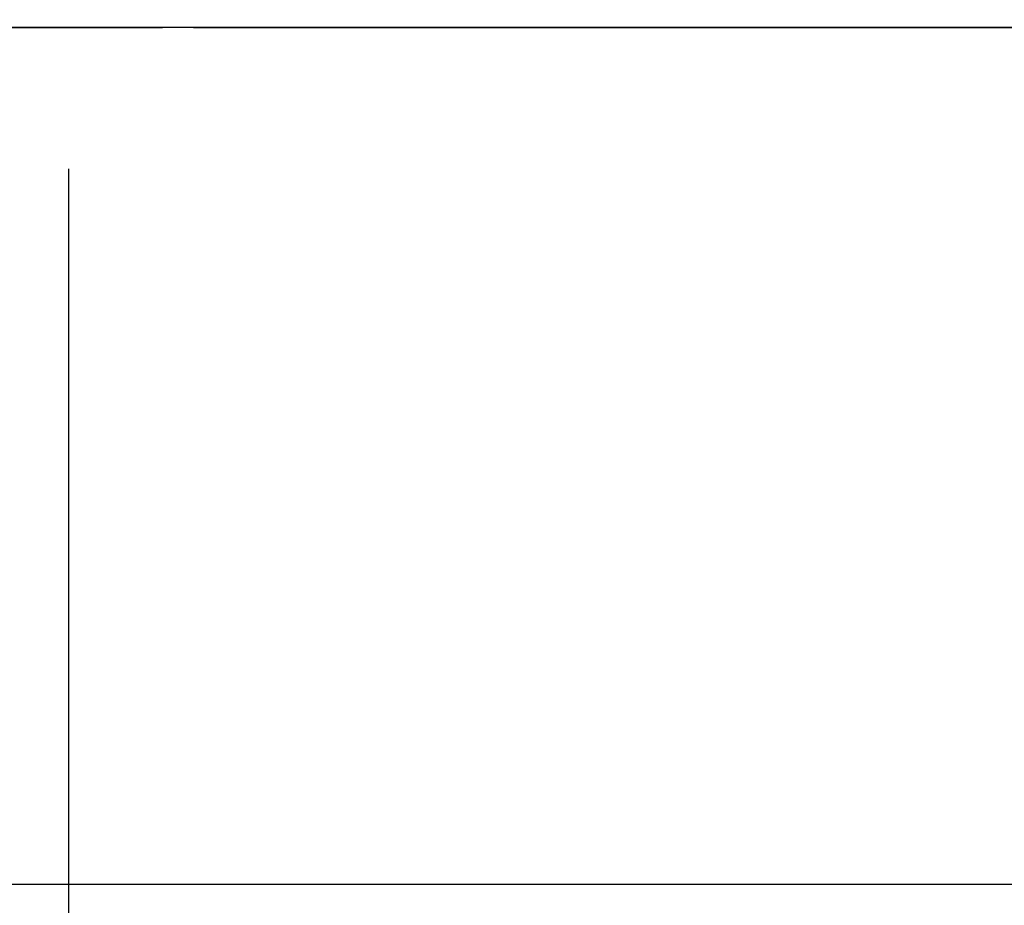
# Model space of a CAD drawing. Units: millimetres. Extents: x -916 to 10759, y -4572 to 2942.
# Drawn here: x 2039 to 2055, y -901 to -886 of the extents above; entities that cross this region are included whole.
import ezdxf

# ---------------------------------------------------------------- set-up
doc = ezdxf.new("R2010")
doc.units = ezdxf.units.MM
doc.linetypes.add('DASHDOT', pattern=[18.5, 12, -3, 0.5, -3])
doc.layers.add('Закрытия', color=254, linetype='Continuous', lineweight=25, transparency=0.3)

# ---------------------------------------------------------------- blocks, each defined once
blk = doc.blocks.new('R5PKIB2H61313')
at = {"layer": 'Закрытия'}
h = blk.add_hatch(color=256, dxfattribs=at)
h.dxf.hatch_style = 1
h.set_gradient(color1=(203, 208, 204), color2=(203, 208, 204), tint=1)
h.paths.add_polyline_path([(1844.316, -804.434), (1844.316, -806.17), (1844.316, -806.67), (1843.816, -806.67), (1843.816, -804.434), (1826.316, -804.434), (1824.316, -806.434), (1824.316, -950.434), (1826.316, -952.434), (1843.816, -952.434), (1843.816, -950.197), (1844.316, -950.197), (1844.316, -950.697), (1844.316, -952.434), (2285.316, -952.434), (2285.316, -950.697), (2285.316, -950.197), (2285.816, -950.197), (2285.816, -952.434), (2303.316, -952.434), (2305.316, -950.434), (2305.316, -806.434), (2303.316, -804.434), (2285.816, -804.434), (2285.816, -806.67), (2285.316, -806.67), (2285.316, -806.17), (2285.316, -804.434)])
h.paths.add_polyline_path([(2073.316, -929.434), (2026.316, -929.434), (2026.316, -827.434), (2073.316, -827.434)], flags=16)
h.paths.add_polyline_path([(2283.2, -853.434), (2285.321, -853.434, 0.241513), (2299.464, -853.434), (2301.585, -853.434), (2301.585, -868.434), (2294.514, -868.434), (2293.134, -868.626), (2291.808, -869.195), (2290.585, -870.119), (2289.514, -871.362), (2288.635, -872.878), (2287.981, -874.607), (2287.579, -876.483), (2287.443, -878.434), (2287.579, -880.384), (2287.981, -882.26), (2288.635, -883.989), (2289.514, -885.505), (2290.585, -886.748), (2291.808, -887.672), (2293.134, -888.241), (2294.514, -888.434), (2301.585, -888.434), (2301.585, -888.434), (2301.585, -903.434), (2299.464, -903.434, 0.241513), (2285.321, -903.434), (2283.2, -903.434)], flags=16)
h.paths.add_polyline_path([(2291.816, -871.684), (2303.316, -871.684), (2303.316, -871.684), (2303.316, -871.684, -0.413505), (2304.316, -872.681), (2304.316, -884.181, -0.414923), (2303.317, -885.184), (2291.816, -885.184), (2291.816, -885.184), (2291.816, -885.184, -0.413242), (2290.816, -884.187), (2290.816, -872.687, -0.415104)], flags=16)
h.paths.add_polyline_path([(2300.466, -878.434, -1), (2294.666, -878.434, -1)], flags=16)
h.paths.add_polyline_path([(2295.066, -877.934), (2297.066, -877.934), (2297.066, -875.934), (2297.066, -875.934), (2298.066, -875.934), (2298.066, -875.934), (2298.066, -877.934), (2300.066, -877.934), (2300.066, -877.934), (2300.066, -878.934), (2298.066, -878.934), (2298.066, -880.934), (2297.066, -880.934), (2297.066, -878.934), (2295.066, -878.934), (2295.066, -877.934)], flags=0)
h.paths.add_polyline_path([(1846.432, -903.434), (1844.311, -903.434, 0.241513), (1830.169, -903.434), (1828.048, -903.434), (1828.048, -888.434), (1828.048, -888.434), (1835.119, -888.434), (1836.498, -888.241), (1837.825, -887.672), (1839.047, -886.748), (1840.119, -885.505), (1840.998, -883.989), (1841.652, -882.26), (1842.054, -880.384), (1842.19, -878.434), (1842.054, -876.483), (1841.652, -874.607), (1840.998, -872.878), (1840.119, -871.362), (1839.047, -870.119), (1837.825, -869.195), (1836.498, -868.626), (1835.119, -868.434), (1828.048, -868.434), (1828.048, -853.434), (1828.048, -853.434), (1830.169, -853.434, 0.241513), (1844.311, -853.434), (1846.432, -853.434)], flags=16)
h.paths.add_polyline_path([(1837.767, -885.184), (1826.266, -885.184), (1826.266, -885.184), (1826.266, -885.184, -0.41393), (1825.266, -884.185), (1825.266, -872.685, -0.414415), (1826.266, -871.684), (1837.766, -871.684), (1837.766, -871.684), (1837.766, -871.684, -0.414313), (1838.766, -872.684), (1838.766, -884.184, -0.414114)], flags=16)
h.paths.add_polyline_path([(1829.116, -878.434, -1), (1834.916, -878.434, -1)], flags=16)
h.paths.add_polyline_path([(1834.516, -878.934), (1832.516, -878.934), (1832.516, -880.934), (1831.516, -880.934), (1831.516, -878.934), (1829.516, -878.934), (1829.516, -877.934), (1829.516, -877.934), (1831.516, -877.934), (1831.516, -875.934), (1831.516, -875.934), (1832.516, -875.934), (1832.516, -875.934), (1832.516, -877.934), (1834.516, -877.934), (1834.516, -877.934)], flags=0)
blk = doc.blocks.new('xt3 3p')
at = {"color": 3}
for p, q in [((-22.5, 10.3), (-22.5, -30.3)), ((-8.75, 7.171), (-8.75, -1.5)), ((-8.75, -28.5), (-8.75, 7.171)), ((-8.75, -2), (-8.75, -1.5)), ((-8.75, -2), (-8.75, -6.5)), ((-8.75, -6.5), (-8.75, -7)), ((-8.75, -7), (-8.75, -23.891))]:
    blk.add_line(p, q, dxfattribs=at)
at = {"color": 1, "linetype": 'DASHDOT'}
blk.add_line((-60.02, 0), (58.803, 0), dxfattribs=at)

msp = doc.modelspace()

# ---------------------------------------------------------------- block references
msp.add_blockref('R5PKIB2H61313', (0, 0))
at = {"rotation": 90}
msp.add_blockref('xt3 3p', (2040.018, -877.692), dxfattribs=at)

doc.saveas('drawing.dxf')
